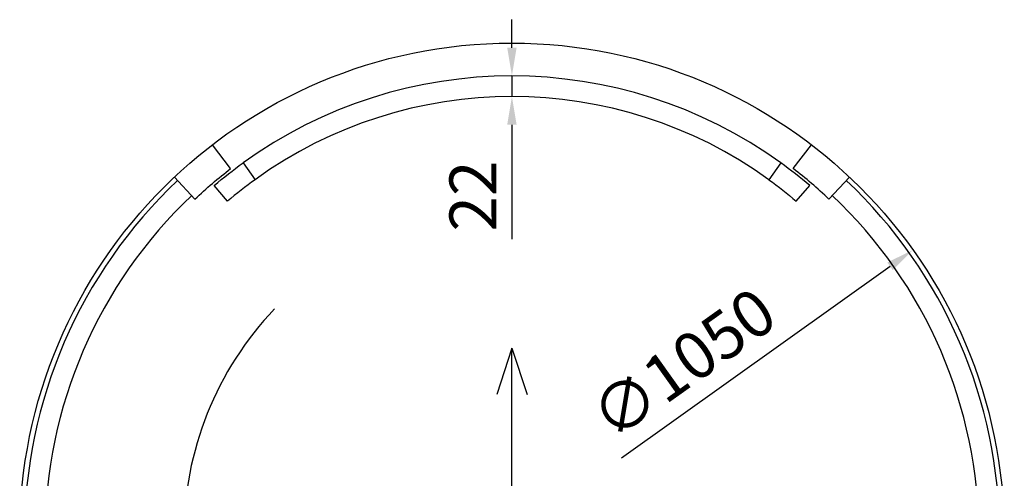
# Model space of a CAD drawing. Units: millimetres. Extents: x 2879 to 9660, y 612 to 6802.
# Drawn here: x 2934 to 3984, y 1289 to 1778 of the extents above; entities that cross this region are included whole.
import ezdxf

# ---------------------------------------------------------------- set-up
doc = ezdxf.new("R2010")
doc.units = ezdxf.units.MM
doc.layers.add('ABAVA - Шлюзы', color=7, linetype='Continuous')
doc.styles.get("Standard").update_dxf_attribs({"font": 'ARIAL.TTF'})
doc.dimstyles.new('ISO-25', dxfattribs={"dimtxt": 2.5, "dimasz": 2.5, "dimexe": 1.25, "dimexo": 0.625, "dimtad": 1, "dimtxsty": 'Standard', "dimcen": 2.5, "dimadec": 0, "dimazin": 0, "dimtfac": 1, "dimtmove": 0, "dimatfit": 3, "dimfxl": 0, "dimarcsym": 0})

# ---------------------------------------------------------------- blocks, each defined once
blk = doc.blocks.new('*D8')
at = {"layer": 'ABAVA - Шлюзы', "color": 1, "lineweight": -2}
blk.add_line((56950.7, -23436.9), (57237.1, -23232.9), dxfattribs=at)
at = {"layer": 'ABAVA - Шлюзы', "color": 1}
blk.add_solid([(57234.2, -23228.8), (57240, -23236.9), (57261.6, -23215.5)], dxfattribs=at)
at = {"layer": 'ABAVA - Шлюзы', "color": 1, "insert": (57020.3, -23341.9), "char_height": 50, "attachment_point": 5, "rotation": 35.4581}
blk.add_mtext('∅1050', dxfattribs=at)
blk = doc.blocks.new('*D9')
at = {"layer": 'ABAVA - Шлюзы', "color": 1, "lineweight": -2}
for p, q in [((56833.9, -23000), (56833.9, -22970)), ((56833.9, -23030), (56833.9, -23030)), ((56833.9, -23030), (56833.9, -23052)), ((56833.9, -23082), (56833.9, -23204))]:
    blk.add_line(p, q, dxfattribs=at)
at = {"layer": 'ABAVA - Шлюзы', "color": 1}
for points in [[(56828.9, -23000), (56838.9, -23000), (56833.9, -23030)], [(56828.9, -23082), (56838.9, -23082), (56833.9, -23052)]]:
    blk.add_solid(points, dxfattribs=at)
at = {"layer": 'ABAVA - Шлюзы', "color": 1, "insert": (56798.8, -23158), "char_height": 50, "attachment_point": 5, "rotation": 90}
blk.add_mtext('22', dxfattribs=at)
blk = doc.blocks.new('Prestige Light - top')
at = {"layer": 'ABAVA - Шлюзы', "color": 1}
for p, q in [((56833.949, -23320.016), (56817.826, -23369.542)), ((56833.949, -23720.016), (56833.949, -23320.016)), ((56833.949, -23320.016), (56850.072, -23369.542))]:
    blk.add_line(p, q, dxfattribs=at)
at = {"layer": 'ABAVA - Шлюзы'}
for points in [[(56473.949, -23137.884), (56495.892, -23161.175, -0.02535326), (56533.949, -23128.801), (56514.477, -23103.408)], [(57193.949, -23137.884), (57172.006, -23161.175, 0.02535326), (57133.949, -23128.801), (57153.422, -23103.408)]]:
    blk.add_lwpolyline(points, format="xyb", dxfattribs=at)
for points in [[(56530.709, -23163.548), (56516.454, -23146.791, -0.01990709), (56547.144, -23122.722), (56560.021, -23140.559, 0.01990709)], [(57137.189, -23163.548), (57151.444, -23146.791, 0.01990709), (57120.755, -23122.722), (57107.878, -23140.559, -0.01990709)]]:
    blk.add_lwpolyline(points, format="xyb", close=True, dxfattribs=at)
blk.add_circle((56833.949, -23520.016), 525, dxfattribs=at)
at = {"layer": 'ABAVA - Шлюзы', "color": 5}
for radius, start, end in [(490, 54.174606, 125.825394), (468, 54.174606, 125.825394), (520, 133.291808, 226.708192), (520, 313.291808, 46.708192), (498, 133.291808, 226.708192), (498, 313.291808, 46.708192)]:
    blk.add_arc((56833.949, -23520.016), radius, start, end, dxfattribs=at)
at = {"layer": 'ABAVA - Шлюзы', "color": 1}
blk.add_arc((56833.949, -23520.016), 350, 136.33222, 180, dxfattribs=at)
at = {"layer": 'ABAVA - Шлюзы'}
dim = blk.add_linear_dim(base=(56833.949, -23052.016), p1=(56833.949, -23030.016), p2=(56833.949, -23052.016), angle=90, dimstyle='ISO-25', dxfattribs=at)
dim.commit()
dim.dimension.update_dxf_attribs({"geometry": '*D9', "text_midpoint": (56798.847, -23157.998)})
dim = blk.add_diameter_dim_2p(p1=(56406.316, -23824.572), p2=(57261.582, -23215.459), dimstyle='ISO-25', dxfattribs=at)
dim.commit()
dim.dimension.update_dxf_attribs({"geometry": '*D8', "text_midpoint": (57041.763, -23372.012), "dimtype": 131})

msp = doc.modelspace()

# ---------------------------------------------------------------- block references
msp.add_blockref('Prestige Light - top', (-53375.3, 24748.3))

doc.saveas('drawing.dxf')
